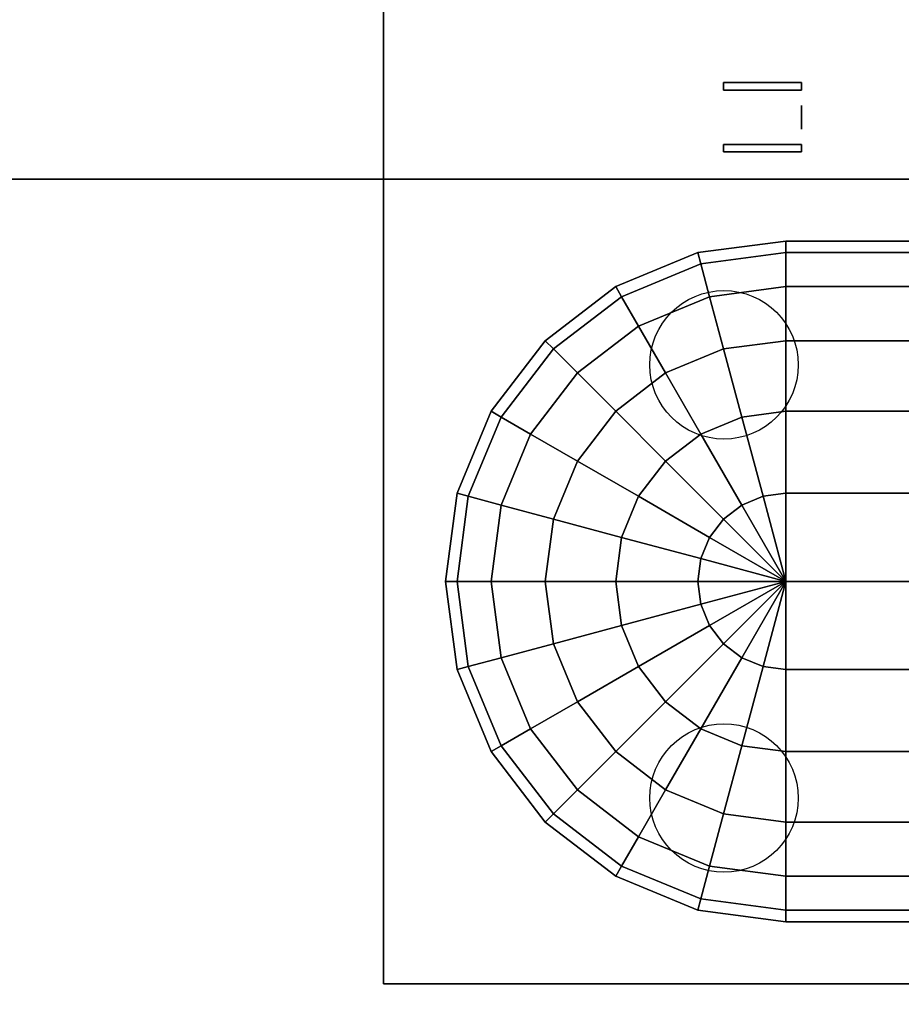
# Model space of a CAD drawing. Extents: x -104 to 104, y -21 to 14.
# Drawn here: x 85 to 92, y -7 to 1 of the extents above; entities that cross this region are included whole.
import ezdxf

# ---------------------------------------------------------------- set-up
doc = ezdxf.new("R2010")
doc.units = 0
for name, color, linetype in [('3D-BLACK', 250, 'CONTINUOUS'), ('3D-BRASS', 41, 'CONTINUOUS'), ('3D-FLAT', 7, 'CONTINUOUS'), ('3D-GLASS-EDGE', 251, 'CONTINUOUS'), ('3D-GLASS-FACE', 9, 'CONTINUOUS'), ('3D-NON', 7, 'CONTINUOUS')]:
    doc.layers.add(name, color=color, linetype=linetype)

msp = doc.modelspace()

# ---------------------------------------------------------------- linework, layer by layer
at = {"layer": '3D-BLACK'}
for centre in [(90.25, -1.7625, 16.5), (90.25, -5.2625, 16.5)]:
    msp.add_circle(centre, 0.6, dxfattribs=at)
for points in [[(44.975, -12.6625, 6), (44.975, 13.1375, 6), (102.775, 13.1375, 6), (102.775, -12.6625, 6)], [(90.0382, -0.8562, 18.5), (90.75, -0.7625, 18.5), (90.75, -0.8562, 17.7882), (90.0625, -0.9467, 17.7882)], [(90.0382, -0.8562, 22), (90.75, -0.7625, 22), (90.75, -0.7625, 18.5), (90.0382, -0.8562, 18.5)], [(90.0625, -0.9467, 22.7118), (90.75, -0.8562, 22.7118), (90.75, -0.7625, 22), (90.0382, -0.8562, 22)], [(90.75, -0.7625, 18.5), (95.25, -0.7625, 18.5), (95.25, -0.8562, 17.7882), (90.75, -0.8562, 17.7882)], [(90.75, -0.7625, 22), (95.25, -0.7625, 22), (95.25, -0.7625, 18.5), (90.75, -0.7625, 18.5)], [(90.75, -0.8562, 22.7118), (95.25, -0.8562, 22.7118), (95.25, -0.7625, 22), (90.75, -0.7625, 22)], [(89.375, -1.1309, 18.5), (90.0382, -0.8562, 18.5), (90.0625, -0.9467, 17.7882), (89.4219, -1.2121, 17.7882)], [(89.375, -1.1309, 22), (90.0382, -0.8562, 22), (90.0382, -0.8562, 18.5), (89.375, -1.1309, 18.5)], [(89.4219, -1.2121, 22.7118), (90.0625, -0.9467, 22.7118), (90.0382, -0.8562, 22), (89.375, -1.1309, 22)], [(90.0625, -0.9467, 17.7882), (90.75, -0.8562, 17.7882), (90.75, -1.1309, 17.125), (90.1336, -1.2121, 17.125)], [(90.1336, -1.2121, 23.375), (90.75, -1.1309, 23.375), (90.75, -0.8562, 22.7118), (90.0625, -0.9467, 22.7118)], [(90.75, -0.8562, 17.7882), (95.25, -0.8562, 17.7882), (95.25, -1.1309, 17.125), (90.75, -1.1309, 17.125)], [(90.75, -1.1309, 23.375), (95.25, -1.1309, 23.375), (95.25, -0.8562, 22.7118), (90.75, -0.8562, 22.7118)], [(89.4219, -1.2121, 17.7882), (90.0625, -0.9467, 17.7882), (90.1336, -1.2121, 17.125), (89.5592, -1.45, 17.125)], [(89.5592, -1.45, 23.375), (90.1336, -1.2121, 23.375), (90.0625, -0.9467, 22.7118), (89.4219, -1.2121, 22.7118)], [(88.8055, -1.568, 18.5), (89.375, -1.1309, 18.5), (89.4219, -1.2121, 17.7882), (88.8717, -1.6342, 17.7882)], [(88.8055, -1.568, 22), (89.375, -1.1309, 22), (89.375, -1.1309, 18.5), (88.8055, -1.568, 18.5)], [(88.8717, -1.6342, 22.7118), (89.4219, -1.2121, 22.7118), (89.375, -1.1309, 22), (88.8055, -1.568, 22)], [(90.1336, -1.2121, 17.125), (90.75, -1.1309, 17.125), (90.75, -1.568, 16.5555), (90.2467, -1.6342, 16.5555)], [(90.2467, -1.6342, 23.9445), (90.75, -1.568, 23.9445), (90.75, -1.1309, 23.375), (90.1336, -1.2121, 23.375)], [(90.75, -1.1309, 17.125), (95.25, -1.1309, 17.125), (95.25, -1.568, 16.5555), (90.75, -1.568, 16.5555)], [(90.75, -1.568, 23.9445), (95.25, -1.568, 23.9445), (95.25, -1.1309, 23.375), (90.75, -1.1309, 23.375)], [(88.8717, -1.6342, 17.7882), (89.4219, -1.2121, 17.7882), (89.5592, -1.45, 17.125), (89.066, -1.8285, 17.125)], [(89.066, -1.8285, 23.375), (89.5592, -1.45, 23.375), (89.4219, -1.2121, 22.7118), (88.8717, -1.6342, 22.7118)], [(89.5592, -1.45, 17.125), (90.1336, -1.2121, 17.125), (90.2467, -1.6342, 16.5555), (89.7777, -1.8285, 16.5555)], [(89.7777, -1.8285, 23.9445), (90.2467, -1.6342, 23.9445), (90.1336, -1.2121, 23.375), (89.5592, -1.45, 23.375)], [(89.066, -1.8285, 17.125), (89.5592, -1.45, 17.125), (89.7777, -1.8285, 16.5555), (89.375, -2.1375, 16.5555)], [(89.375, -2.1375, 23.9445), (89.7777, -1.8285, 23.9445), (89.5592, -1.45, 23.375), (89.066, -1.8285, 23.375)], [(88.3684, -2.1375, 18.5), (88.8055, -1.568, 18.5), (88.8717, -1.6342, 17.7882), (88.4496, -2.1844, 17.7882)], [(88.3684, -2.1375, 22), (88.8055, -1.568, 22), (88.8055, -1.568, 18.5), (88.3684, -2.1375, 18.5)], [(88.4496, -2.1844, 22.7118), (88.8717, -1.6342, 22.7118), (88.8055, -1.568, 22), (88.3684, -2.1375, 22)], [(90.2467, -1.6342, 16.5555), (90.75, -1.568, 16.5555), (90.75, -2.1375, 16.1184), (90.3941, -2.1844, 16.1184)], [(90.3941, -2.1844, 24.3816), (90.75, -2.1375, 24.3816), (90.75, -1.568, 23.9445), (90.2467, -1.6342, 23.9445)], [(90.75, -1.568, 16.5555), (95.25, -1.568, 16.5555), (95.25, -2.1375, 16.1184), (90.75, -2.1375, 16.1184)], [(90.75, -2.1375, 24.3816), (95.25, -2.1375, 24.3816), (95.25, -1.568, 23.9445), (90.75, -1.568, 23.9445)], [(88.4496, -2.1844, 17.7882), (88.8717, -1.6342, 17.7882), (89.066, -1.8285, 17.125), (88.6875, -2.3217, 17.125)], [(88.6875, -2.3217, 23.375), (89.066, -1.8285, 23.375), (88.8717, -1.6342, 22.7118), (88.4496, -2.1844, 22.7118)], [(89.7777, -1.8285, 16.5555), (90.2467, -1.6342, 16.5555), (90.3941, -2.1844, 16.1184), (90.0625, -2.3217, 16.1184)], [(90.0625, -2.3217, 24.3816), (90.3941, -2.1844, 24.3816), (90.2467, -1.6342, 23.9445), (89.7777, -1.8285, 23.9445)], [(88.6875, -2.3217, 17.125), (89.066, -1.8285, 17.125), (89.375, -2.1375, 16.5555), (89.066, -2.5402, 16.5555)], [(89.066, -2.5402, 23.9445), (89.375, -2.1375, 23.9445), (89.066, -1.8285, 23.375), (88.6875, -2.3217, 23.375)], [(89.375, -2.1375, 16.5555), (89.7777, -1.8285, 16.5555), (90.0625, -2.3217, 16.1184), (89.7777, -2.5402, 16.1184)], [(89.7777, -2.5402, 24.3816), (90.0625, -2.3217, 24.3816), (89.7777, -1.8285, 23.9445), (89.375, -2.1375, 23.9445)], [(88.0937, -2.8007, 18.5), (88.3684, -2.1375, 18.5), (88.4496, -2.1844, 17.7882), (88.1842, -2.825, 17.7882)], [(88.0937, -2.8007, 22), (88.3684, -2.1375, 22), (88.3684, -2.1375, 18.5), (88.0937, -2.8007, 18.5)], [(88.1842, -2.825, 22.7118), (88.4496, -2.1844, 22.7118), (88.3684, -2.1375, 22), (88.0937, -2.8007, 22)], [(89.066, -2.5402, 16.5555), (89.375, -2.1375, 16.5555), (89.7777, -2.5402, 16.1184), (89.5592, -2.825, 16.1184)], [(89.5592, -2.825, 24.3816), (89.7777, -2.5402, 24.3816), (89.375, -2.1375, 23.9445), (89.066, -2.5402, 23.9445)], [(90.3941, -2.1844, 16.1184), (90.75, -2.1375, 16.1184), (90.75, -2.8007, 15.8437), (90.5658, -2.825, 15.8437)], [(90.5658, -2.825, 24.6563), (90.75, -2.8007, 24.6563), (90.75, -2.1375, 24.3816), (90.3941, -2.1844, 24.3816)], [(90.75, -2.1375, 16.1184), (95.25, -2.1375, 16.1184), (95.25, -2.8007, 15.8437), (90.75, -2.8007, 15.8437)], [(90.75, -2.8007, 24.6563), (95.25, -2.8007, 24.6563), (95.25, -2.1375, 24.3816), (90.75, -2.1375, 24.3816)], [(88.1842, -2.825, 17.7882), (88.4496, -2.1844, 17.7882), (88.6875, -2.3217, 17.125), (88.4496, -2.8961, 17.125)], [(88.4496, -2.8961, 23.375), (88.6875, -2.3217, 23.375), (88.4496, -2.1844, 22.7118), (88.1842, -2.825, 22.7118)], [(90.0625, -2.3217, 16.1184), (90.3941, -2.1844, 16.1184), (90.5658, -2.825, 15.8437), (90.3941, -2.8961, 15.8437)], [(90.3941, -2.8961, 24.6563), (90.5658, -2.825, 24.6563), (90.3941, -2.1844, 24.3816), (90.0625, -2.3217, 24.3816)], [(88.4496, -2.8961, 17.125), (88.6875, -2.3217, 17.125), (89.066, -2.5402, 16.5555), (88.8717, -3.0092, 16.5555)], [(88.8717, -3.0092, 23.9445), (89.066, -2.5402, 23.9445), (88.6875, -2.3217, 23.375), (88.4496, -2.8961, 23.375)], [(89.7777, -2.5402, 16.1184), (90.0625, -2.3217, 16.1184), (90.3941, -2.8961, 15.8437), (90.2467, -3.0092, 15.8437)], [(90.2467, -3.0092, 24.6563), (90.3941, -2.8961, 24.6563), (90.0625, -2.3217, 24.3816), (89.7777, -2.5402, 24.3816)], [(88.8717, -3.0092, 16.5555), (89.066, -2.5402, 16.5555), (89.5592, -2.825, 16.1184), (89.4219, -3.1566, 16.1184)], [(89.4219, -3.1566, 24.3816), (89.5592, -2.825, 24.3816), (89.066, -2.5402, 23.9445), (88.8717, -3.0092, 23.9445)], [(89.5592, -2.825, 16.1184), (89.7777, -2.5402, 16.1184), (90.2467, -3.0092, 15.8437), (90.1336, -3.1566, 15.8437)], [(90.1336, -3.1566, 24.6563), (90.2467, -3.0092, 24.6563), (89.7777, -2.5402, 24.3816), (89.5592, -2.825, 24.3816)], [(88, -3.5125, 18.5), (88.0937, -2.8007, 18.5), (88.1842, -2.825, 17.7882), (88.0937, -3.5125, 17.7882)], [(88, -3.5125, 22), (88.0937, -2.8007, 22), (88.0937, -2.8007, 18.5), (88, -3.5125, 18.5)], [(88.0937, -3.5125, 22.7118), (88.1842, -2.825, 22.7118), (88.0937, -2.8007, 22), (88, -3.5125, 22)], [(88.0937, -3.5125, 17.7882), (88.1842, -2.825, 17.7882), (88.4496, -2.8961, 17.125), (88.3684, -3.5125, 17.125)], [(88.3684, -3.5125, 23.375), (88.4496, -2.8961, 23.375), (88.1842, -2.825, 22.7118), (88.0937, -3.5125, 22.7118)], [(89.4219, -3.1566, 16.1184), (89.5592, -2.825, 16.1184), (90.1336, -3.1566, 15.8437), (90.0625, -3.3283, 15.8437)], [(90.0625, -3.3283, 24.6563), (90.1336, -3.1566, 24.6563), (89.5592, -2.825, 24.3816), (89.4219, -3.1566, 24.3816)], [(90.3941, -2.8961, 15.8437), (90.5658, -2.825, 15.8437), (90.75, -3.5125, 15.75)], [(90.75, -3.5125, 24.75), (90.75, -3.5125, 24.75), (90.5658, -2.825, 24.6563), (90.3941, -2.8961, 24.6563)], [(90.5658, -2.825, 15.8437), (90.75, -2.8007, 15.8437), (90.75, -3.5125, 15.75)], [(90.75, -3.5125, 24.75), (90.75, -3.5125, 24.75), (90.75, -2.8007, 24.6563), (90.5658, -2.825, 24.6563)], [(90.75, -2.8007, 15.8437), (95.25, -2.8007, 15.8437), (95.25, -3.5125, 15.75), (90.75, -3.5125, 15.75)], [(90.75, -3.5125, 24.75), (95.25, -3.5125, 24.75), (95.25, -2.8007, 24.6563), (90.75, -2.8007, 24.6563)], [(88.3684, -3.5125, 17.125), (88.4496, -2.8961, 17.125), (88.8717, -3.0092, 16.5555), (88.8055, -3.5125, 16.5555)], [(88.8055, -3.5125, 23.9445), (88.8717, -3.0092, 23.9445), (88.4496, -2.8961, 23.375), (88.3684, -3.5125, 23.375)], [(90.2467, -3.0092, 15.8437), (90.3941, -2.8961, 15.8437), (90.75, -3.5125, 15.75)], [(90.75, -3.5125, 24.75), (90.75, -3.5125, 24.75), (90.3941, -2.8961, 24.6563), (90.2467, -3.0092, 24.6563)], [(88.8055, -3.5125, 16.5555), (88.8717, -3.0092, 16.5555), (89.4219, -3.1566, 16.1184), (89.375, -3.5125, 16.1184)], [(89.375, -3.5125, 24.3816), (89.4219, -3.1566, 24.3816), (88.8717, -3.0092, 23.9445), (88.8055, -3.5125, 23.9445)], [(90.1336, -3.1566, 15.8437), (90.2467, -3.0092, 15.8437), (90.75, -3.5125, 15.75)], [(90.75, -3.5125, 24.75), (90.75, -3.5125, 24.75), (90.2467, -3.0092, 24.6563), (90.1336, -3.1566, 24.6563)], [(89.375, -3.5125, 16.1184), (89.4219, -3.1566, 16.1184), (90.0625, -3.3283, 15.8437), (90.0382, -3.5125, 15.8437)], [(90.0382, -3.5125, 24.6563), (90.0625, -3.3283, 24.6563), (89.4219, -3.1566, 24.3816), (89.375, -3.5125, 24.3816)], [(90.0625, -3.3283, 15.8437), (90.1336, -3.1566, 15.8437), (90.75, -3.5125, 15.75)], [(90.75, -3.5125, 24.75), (90.75, -3.5125, 24.75), (90.1336, -3.1566, 24.6563), (90.0625, -3.3283, 24.6563)], [(90.0382, -3.5125, 15.8437), (90.0625, -3.3283, 15.8437), (90.75, -3.5125, 15.75)], [(90.75, -3.5125, 24.75), (90.75, -3.5125, 24.75), (90.0625, -3.3283, 24.6563), (90.0382, -3.5125, 24.6563)], [(88, -3.5125, 18.5), (88, -3.5125, 18.5), (88.0937, -3.5125, 17.7882)], [(88.0937, -4.2243, 18.5), (88, -3.5125, 18.5), (88.0937, -3.5125, 17.7882), (88.1842, -4.2, 17.7882)], [(88, -3.5125, 22), (88, -3.5125, 22), (88, -3.5125, 18.5)], [(88.0937, -4.2243, 22), (88, -3.5125, 22), (88, -3.5125, 18.5), (88.0937, -4.2243, 18.5)], [(88.0937, -3.5125, 22.7118), (88.0937, -3.5125, 22.7118), (88, -3.5125, 22)], [(88.1842, -4.2, 22.7118), (88.0937, -3.5125, 22.7118), (88, -3.5125, 22), (88.0937, -4.2243, 22)], [(88.0937, -3.5125, 17.7882), (88.0937, -3.5125, 17.7882), (88.3684, -3.5125, 17.125)], [(88.1842, -4.2, 17.7882), (88.0937, -3.5125, 17.7882), (88.3684, -3.5125, 17.125), (88.4496, -4.1289, 17.125)], [(88.3684, -3.5125, 23.375), (88.3684, -3.5125, 23.375), (88.0937, -3.5125, 22.7118)], [(88.4496, -4.1289, 23.375), (88.3684, -3.5125, 23.375), (88.0937, -3.5125, 22.7118), (88.1842, -4.2, 22.7118)], [(88.3684, -3.5125, 17.125), (88.3684, -3.5125, 17.125), (88.8055, -3.5125, 16.5555)], [(88.4496, -4.1289, 17.125), (88.3684, -3.5125, 17.125), (88.8055, -3.5125, 16.5555), (88.8717, -4.0158, 16.5555)], [(88.8055, -3.5125, 23.9445), (88.8055, -3.5125, 23.9445), (88.3684, -3.5125, 23.375)], [(88.8717, -4.0158, 23.9445), (88.8055, -3.5125, 23.9445), (88.3684, -3.5125, 23.375), (88.4496, -4.1289, 23.375)], [(88.8055, -3.5125, 16.5555), (88.8055, -3.5125, 16.5555), (89.375, -3.5125, 16.1184)], [(88.8717, -4.0158, 16.5555), (88.8055, -3.5125, 16.5555), (89.375, -3.5125, 16.1184), (89.4219, -3.8684, 16.1184)], [(89.375, -3.5125, 24.3816), (89.375, -3.5125, 24.3816), (88.8055, -3.5125, 23.9445)], [(89.4219, -3.8684, 24.3816), (89.375, -3.5125, 24.3816), (88.8055, -3.5125, 23.9445), (88.8717, -4.0158, 23.9445)], [(89.375, -3.5125, 16.1184), (89.375, -3.5125, 16.1184), (90.0382, -3.5125, 15.8437)], [(89.4219, -3.8684, 16.1184), (89.375, -3.5125, 16.1184), (90.0382, -3.5125, 15.8437), (90.0625, -3.6967, 15.8437)], [(90.0382, -3.5125, 24.6563), (90.0382, -3.5125, 24.6563), (89.375, -3.5125, 24.3816)], [(90.0625, -3.6967, 24.6563), (90.0382, -3.5125, 24.6563), (89.375, -3.5125, 24.3816), (89.4219, -3.8684, 24.3816)], [(90.0382, -3.5125, 15.8437), (90.0382, -3.5125, 15.8437), (90.75, -3.5125, 15.75)], [(90.0625, -3.6967, 15.8437), (90.0382, -3.5125, 15.8437), (90.75, -3.5125, 15.75)], [(90.75, -3.5125, 24.75), (90.75, -3.5125, 24.75), (90.0382, -3.5125, 24.6563)], [(90.75, -3.5125, 24.75), (90.75, -3.5125, 24.75), (90.0382, -3.5125, 24.6563), (90.0625, -3.6967, 24.6563)], [(90.1336, -3.8684, 15.8437), (90.0625, -3.6967, 15.8437), (90.75, -3.5125, 15.75)], [(90.75, -3.5125, 24.75), (90.75, -3.5125, 24.75), (90.0625, -3.6967, 24.6563), (90.1336, -3.8684, 24.6563)], [(90.2467, -4.0158, 15.8437), (90.1336, -3.8684, 15.8437), (90.75, -3.5125, 15.75)], [(90.75, -3.5125, 24.75), (90.75, -3.5125, 24.75), (90.1336, -3.8684, 24.6563), (90.2467, -4.0158, 24.6563)], [(90.3941, -4.1289, 15.8437), (90.2467, -4.0158, 15.8437), (90.75, -3.5125, 15.75)], [(90.75, -3.5125, 24.75), (90.75, -3.5125, 24.75), (90.2467, -4.0158, 24.6563), (90.3941, -4.1289, 24.6563)], [(90.5658, -4.2, 15.8437), (90.3941, -4.1289, 15.8437), (90.75, -3.5125, 15.75)], [(90.75, -3.5125, 24.75), (90.75, -3.5125, 24.75), (90.3941, -4.1289, 24.6563), (90.5658, -4.2, 24.6563)], [(90.75, -4.2243, 15.8437), (90.5658, -4.2, 15.8437), (90.75, -3.5125, 15.75)], [(90.75, -3.5125, 24.75), (90.75, -3.5125, 24.75), (90.5658, -4.2, 24.6563), (90.75, -4.2243, 24.6563)], [(95.25, -4.2243, 15.8437), (90.75, -4.2243, 15.8437), (90.75, -3.5125, 15.75), (95.25, -3.5125, 15.75)], [(95.25, -3.5125, 24.75), (90.75, -3.5125, 24.75), (90.75, -4.2243, 24.6563), (95.25, -4.2243, 24.6563)], [(89.5592, -4.2, 16.1184), (89.4219, -3.8684, 16.1184), (90.0625, -3.6967, 15.8437), (90.1336, -3.8684, 15.8437)], [(90.1336, -3.8684, 24.6563), (90.0625, -3.6967, 24.6563), (89.4219, -3.8684, 24.3816), (89.5592, -4.2, 24.3816)], [(89.066, -4.4848, 16.5555), (88.8717, -4.0158, 16.5555), (89.4219, -3.8684, 16.1184), (89.5592, -4.2, 16.1184)], [(89.5592, -4.2, 24.3816), (89.4219, -3.8684, 24.3816), (88.8717, -4.0158, 23.9445), (89.066, -4.4848, 23.9445)], [(89.7777, -4.4848, 16.1184), (89.5592, -4.2, 16.1184), (90.1336, -3.8684, 15.8437), (90.2467, -4.0158, 15.8437)], [(90.2467, -4.0158, 24.6563), (90.1336, -3.8684, 24.6563), (89.5592, -4.2, 24.3816), (89.7777, -4.4848, 24.3816)], [(88.6875, -4.7033, 17.125), (88.4496, -4.1289, 17.125), (88.8717, -4.0158, 16.5555), (89.066, -4.4848, 16.5555)], [(89.066, -4.4848, 23.9445), (88.8717, -4.0158, 23.9445), (88.4496, -4.1289, 23.375), (88.6875, -4.7033, 23.375)], [(90.0625, -4.7033, 16.1184), (89.7777, -4.4848, 16.1184), (90.2467, -4.0158, 15.8437), (90.3941, -4.1289, 15.8437)], [(90.3941, -4.1289, 24.6563), (90.2467, -4.0158, 24.6563), (89.7777, -4.4848, 24.3816), (90.0625, -4.7033, 24.3816)], [(88.4496, -4.8406, 17.7882), (88.1842, -4.2, 17.7882), (88.4496, -4.1289, 17.125), (88.6875, -4.7033, 17.125)], [(88.6875, -4.7033, 23.375), (88.4496, -4.1289, 23.375), (88.1842, -4.2, 22.7118), (88.4496, -4.8406, 22.7118)], [(90.3941, -4.8406, 16.1184), (90.0625, -4.7033, 16.1184), (90.3941, -4.1289, 15.8437), (90.5658, -4.2, 15.8437)], [(90.5658, -4.2, 24.6563), (90.3941, -4.1289, 24.6563), (90.0625, -4.7033, 24.3816), (90.3941, -4.8406, 24.3816)], [(88.3684, -4.8875, 18.5), (88.0937, -4.2243, 18.5), (88.1842, -4.2, 17.7882), (88.4496, -4.8406, 17.7882)], [(88.4496, -4.8406, 22.7118), (88.1842, -4.2, 22.7118), (88.0937, -4.2243, 22), (88.3684, -4.8875, 22)], [(89.375, -4.8875, 16.5555), (89.066, -4.4848, 16.5555), (89.5592, -4.2, 16.1184), (89.7777, -4.4848, 16.1184)], [(89.7777, -4.4848, 24.3816), (89.5592, -4.2, 24.3816), (89.066, -4.4848, 23.9445), (89.375, -4.8875, 23.9445)], [(90.75, -4.8875, 16.1184), (90.3941, -4.8406, 16.1184), (90.5658, -4.2, 15.8437), (90.75, -4.2243, 15.8437)], [(90.75, -4.2243, 24.6563), (90.5658, -4.2, 24.6563), (90.3941, -4.8406, 24.3816), (90.75, -4.8875, 24.3816)], [(88.3684, -4.8875, 22), (88.0937, -4.2243, 22), (88.0937, -4.2243, 18.5), (88.3684, -4.8875, 18.5)], [(95.25, -4.8875, 16.1184), (90.75, -4.8875, 16.1184), (90.75, -4.2243, 15.8437), (95.25, -4.2243, 15.8437)], [(95.25, -4.2243, 24.6563), (90.75, -4.2243, 24.6563), (90.75, -4.8875, 24.3816), (95.25, -4.8875, 24.3816)], [(89.066, -5.1965, 17.125), (88.6875, -4.7033, 17.125), (89.066, -4.4848, 16.5555), (89.375, -4.8875, 16.5555)], [(89.375, -4.8875, 23.9445), (89.066, -4.4848, 23.9445), (88.6875, -4.7033, 23.375), (89.066, -5.1965, 23.375)], [(89.7777, -5.1965, 16.5555), (89.375, -4.8875, 16.5555), (89.7777, -4.4848, 16.1184), (90.0625, -4.7033, 16.1184)], [(90.0625, -4.7033, 24.3816), (89.7777, -4.4848, 24.3816), (89.375, -4.8875, 23.9445), (89.7777, -5.1965, 23.9445)], [(88.8717, -5.3908, 17.7882), (88.4496, -4.8406, 17.7882), (88.6875, -4.7033, 17.125), (89.066, -5.1965, 17.125)], [(89.066, -5.1965, 23.375), (88.6875, -4.7033, 23.375), (88.4496, -4.8406, 22.7118), (88.8717, -5.3908, 22.7118)], [(90.2467, -5.3908, 16.5555), (89.7777, -5.1965, 16.5555), (90.0625, -4.7033, 16.1184), (90.3941, -4.8406, 16.1184)], [(90.3941, -4.8406, 24.3816), (90.0625, -4.7033, 24.3816), (89.7777, -5.1965, 23.9445), (90.2467, -5.3908, 23.9445)], [(88.8055, -5.457, 18.5), (88.3684, -4.8875, 18.5), (88.4496, -4.8406, 17.7882), (88.8717, -5.3908, 17.7882)], [(88.8717, -5.3908, 22.7118), (88.4496, -4.8406, 22.7118), (88.3684, -4.8875, 22), (88.8055, -5.457, 22)], [(90.75, -5.457, 16.5555), (90.2467, -5.3908, 16.5555), (90.3941, -4.8406, 16.1184), (90.75, -4.8875, 16.1184)], [(90.75, -4.8875, 24.3816), (90.3941, -4.8406, 24.3816), (90.2467, -5.3908, 23.9445), (90.75, -5.457, 23.9445)], [(88.8055, -5.457, 22), (88.3684, -4.8875, 22), (88.3684, -4.8875, 18.5), (88.8055, -5.457, 18.5)], [(89.5592, -5.575, 17.125), (89.066, -5.1965, 17.125), (89.375, -4.8875, 16.5555), (89.7777, -5.1965, 16.5555)], [(89.7777, -5.1965, 23.9445), (89.375, -4.8875, 23.9445), (89.066, -5.1965, 23.375), (89.5592, -5.575, 23.375)], [(95.25, -5.457, 16.5555), (90.75, -5.457, 16.5555), (90.75, -4.8875, 16.1184), (95.25, -4.8875, 16.1184)], [(95.25, -4.8875, 24.3816), (90.75, -4.8875, 24.3816), (90.75, -5.457, 23.9445), (95.25, -5.457, 23.9445)], [(89.4219, -5.8129, 17.7882), (88.8717, -5.3908, 17.7882), (89.066, -5.1965, 17.125), (89.5592, -5.575, 17.125)], [(89.5592, -5.575, 23.375), (89.066, -5.1965, 23.375), (88.8717, -5.3908, 22.7118), (89.4219, -5.8129, 22.7118)], [(90.1336, -5.8129, 17.125), (89.5592, -5.575, 17.125), (89.7777, -5.1965, 16.5555), (90.2467, -5.3908, 16.5555)], [(90.2467, -5.3908, 23.9445), (89.7777, -5.1965, 23.9445), (89.5592, -5.575, 23.375), (90.1336, -5.8129, 23.375)], [(89.375, -5.8941, 18.5), (88.8055, -5.457, 18.5), (88.8717, -5.3908, 17.7882), (89.4219, -5.8129, 17.7882)], [(89.4219, -5.8129, 22.7118), (88.8717, -5.3908, 22.7118), (88.8055, -5.457, 22), (89.375, -5.8941, 22)], [(90.75, -5.8941, 17.125), (90.1336, -5.8129, 17.125), (90.2467, -5.3908, 16.5555), (90.75, -5.457, 16.5555)], [(90.75, -5.457, 23.9445), (90.2467, -5.3908, 23.9445), (90.1336, -5.8129, 23.375), (90.75, -5.8941, 23.375)], [(89.375, -5.8941, 22), (88.8055, -5.457, 22), (88.8055, -5.457, 18.5), (89.375, -5.8941, 18.5)], [(95.25, -5.8941, 17.125), (90.75, -5.8941, 17.125), (90.75, -5.457, 16.5555), (95.25, -5.457, 16.5555)], [(95.25, -5.457, 23.9445), (90.75, -5.457, 23.9445), (90.75, -5.8941, 23.375), (95.25, -5.8941, 23.375)], [(90.0625, -6.0783, 17.7882), (89.4219, -5.8129, 17.7882), (89.5592, -5.575, 17.125), (90.1336, -5.8129, 17.125)], [(90.1336, -5.8129, 23.375), (89.5592, -5.575, 23.375), (89.4219, -5.8129, 22.7118), (90.0625, -6.0783, 22.7118)], [(90.0382, -6.1688, 18.5), (89.375, -5.8941, 18.5), (89.4219, -5.8129, 17.7882), (90.0625, -6.0783, 17.7882)], [(90.0625, -6.0783, 22.7118), (89.4219, -5.8129, 22.7118), (89.375, -5.8941, 22), (90.0382, -6.1688, 22)], [(90.75, -6.1688, 17.7882), (90.0625, -6.0783, 17.7882), (90.1336, -5.8129, 17.125), (90.75, -5.8941, 17.125)], [(90.75, -5.8941, 23.375), (90.1336, -5.8129, 23.375), (90.0625, -6.0783, 22.7118), (90.75, -6.1688, 22.7118)], [(90.0382, -6.1688, 22), (89.375, -5.8941, 22), (89.375, -5.8941, 18.5), (90.0382, -6.1688, 18.5)], [(95.25, -6.1688, 17.7882), (90.75, -6.1688, 17.7882), (90.75, -5.8941, 17.125), (95.25, -5.8941, 17.125)], [(95.25, -5.8941, 23.375), (90.75, -5.8941, 23.375), (90.75, -6.1688, 22.7118), (95.25, -6.1688, 22.7118)], [(90.75, -6.2625, 18.5), (90.0382, -6.1688, 18.5), (90.0625, -6.0783, 17.7882), (90.75, -6.1688, 17.7882)], [(90.75, -6.1688, 22.7118), (90.0625, -6.0783, 22.7118), (90.0382, -6.1688, 22), (90.75, -6.2625, 22)], [(90.75, -6.2625, 22), (90.0382, -6.1688, 22), (90.0382, -6.1688, 18.5), (90.75, -6.2625, 18.5)], [(95.25, -6.2625, 18.5), (90.75, -6.2625, 18.5), (90.75, -6.1688, 17.7882), (95.25, -6.1688, 17.7882)], [(95.25, -6.1688, 22.7118), (90.75, -6.1688, 22.7118), (90.75, -6.2625, 22), (95.25, -6.2625, 22)], [(95.25, -6.2625, 22), (90.75, -6.2625, 22), (90.75, -6.2625, 18.5), (95.25, -6.2625, 18.5)]]:
    msp.add_3dface(points, dxfattribs=at)
at = {"layer": '3D-BRASS', "extrusion": (-1, 0, 0)}
msp.add_circle((-0.2375, 3.343, -90.875), 0.095, dxfattribs=at)
at = {"layer": '3D-BRASS'}
for points in [[(90.875, 0.5175, 2.715), (90.245, 0.5175, 2.715), (90.245, 0.4575, 2.715), (90.875, 0.4575, 2.715)], [(90.875, 0.5175, 3.035), (90.245, 0.5175, 3.035), (90.245, 0.5175, 2.715), (90.875, 0.5175, 2.715)], [(90.875, 0.4575, 3.035), (90.245, 0.4575, 3.035), (90.245, 0.5175, 3.035), (90.875, 0.5175, 3.035)], [(90.875, 0.4575, 2.715), (90.245, 0.4575, 2.715), (90.245, 0.4575, 3.035), (90.875, 0.4575, 3.035)], [(90.875, 0.0175, 3), (90.245, 0.0175, 3), (90.245, 0.0175, 2.75), (90.875, 0.0175, 2.75)], [(90.875, -0.0425, 3), (90.245, -0.0425, 3), (90.245, 0.0175, 3), (90.875, 0.0175, 3)], [(90.875, 0.0175, 2.75), (90.245, 0.0175, 2.75), (90.245, -0.0425, 2.75), (90.875, -0.0425, 2.75)], [(90.875, -0.0425, 2.75), (90.245, -0.0425, 2.75), (90.245, -0.0425, 3), (90.875, -0.0425, 3)]]:
    msp.add_3dface(points, dxfattribs=at)
at = {"layer": '3D-FLAT'}
for points in [[(99, -9.7625, 26), (48.75, -9.7625, 26), (48.75, 10.2375, 26), (99, 10.2375, 26)], [(87.5, -6.7625, 15.5), (98.5, -6.7625, 15.5), (98.5, 7.2375, 15.5), (87.5, 7.2375, 15.5)], [(87.5, -6.7625, 15), (98.5, -6.7625, 15), (98.5, 7.2375, 15), (87.5, 7.2375, 15)]]:
    msp.add_3dface(points, dxfattribs=at)
at = {"layer": '3D-GLASS-EDGE'}
msp.add_3dface([(101.575, -0.2625, 55.4), (101.575, -0.2625, 55.6), (74.675, -0.2625, 55.6), (74.675, -0.2625, 55.4)], dxfattribs=at)
at = {"layer": '3D-GLASS-FACE'}
for points in [[(74.675, 12.2375, 55.6), (101.575, 12.2375, 55.6), (101.575, -0.2625, 55.6), (74.675, -0.2625, 55.6)], [(74.675, 12.2375, 55.4), (101.575, 12.2375, 55.4), (101.575, -0.2625, 55.4), (74.675, -0.2625, 55.4)]]:
    msp.add_3dface(points, dxfattribs=at)
at = {"layer": '3D-NON'}
for points in [[(87.5, -6.7625, 15), (87.5, 7.2375, 15), (87.5, 7.2375, 15.5), (87.5, -6.7625, 15.5)], [(87.5, -6.7625, 15), (98.5, -6.7625, 15), (98.5, -6.7625, 15.5), (87.5, -6.7625, 15.5)]]:
    msp.add_3dface(points, dxfattribs=at)

doc.saveas('drawing.dxf')
